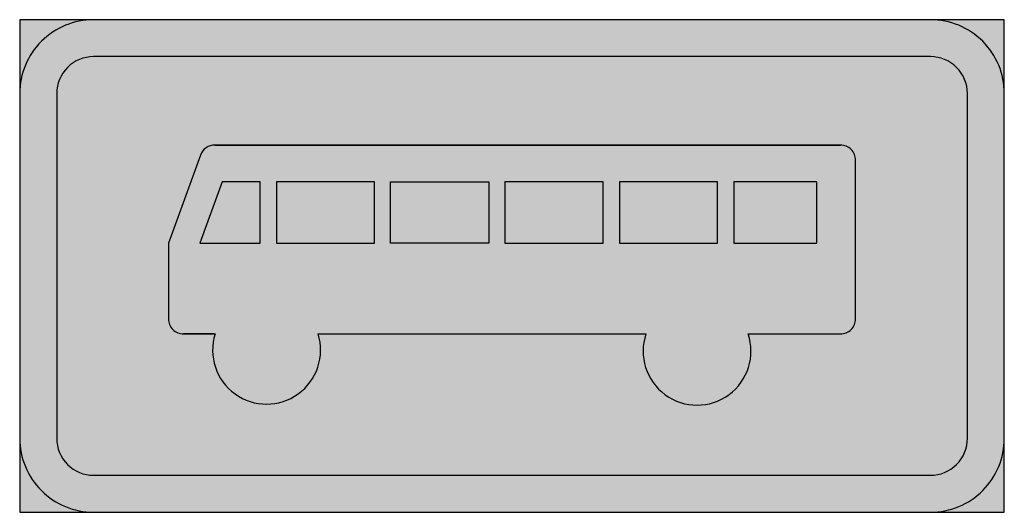
# Model space of a CAD drawing. Units: millimetres. Extents: x 328 to 428, y 111 to 161.
import ezdxf

# ---------------------------------------------------------------- set-up
doc = ezdxf.new("R2010")
doc.units = ezdxf.units.MM
doc.layers.add('vm_symb_farg_blå', color=7, linetype='Continuous', true_color=0x003882)
doc.layers.add('vm_symb_farg_vit', color=255, linetype='Continuous')
doc.layers.add('vm_symb_kont', color=7, linetype='Continuous')

msp = doc.modelspace()

# ---------------------------------------------------------------- hatches: boundary and pattern name
at = {"layer": 'vm_symb_farg_blå'}
h = msp.add_hatch(color=256, dxfattribs=at)
edge = h.paths.add_edge_path(flags=17)
edge.add_line((327.63, 153.1), (327.63, 118.1))
edge.add_arc((335.13, 118.1), 7.5, 180, 270)
edge.add_line((335.13, 110.6), (420.13, 110.6))
edge.add_arc((420.13, 118.1), 7.5, 270, 360)
edge.add_line((427.63, 118.1), (427.63, 153.1))
edge.add_arc((420.13, 153.1), 7.5, 0, 90)
edge.add_line((420.13, 160.6), (335.13, 160.6))
edge.add_arc((335.13, 153.1), 7.5, 90, 180)
edge = h.paths.add_edge_path(flags=16)
edge.add_line((331.38, 153.1), (331.38, 118.1))
edge.add_arc((335.13, 118.1), 3.75, 180, 270)
edge.add_line((335.13, 114.35), (420.13, 114.35))
edge.add_arc((420.13, 118.1), 3.75, 270, 360)
edge.add_line((423.88, 118.1), (423.88, 153.1))
edge.add_arc((420.13, 153.1), 3.75, 0, 90)
edge.add_line((420.13, 156.85), (335.13, 156.85))
edge.add_arc((335.13, 153.1), 3.75, 90, 180)
h.paths.add_polyline_path([(327.63, 160.6), (327.63, 110.6), (427.63, 110.6), (427.63, 160.6)])
edge = h.paths.add_edge_path(flags=0)
edge.add_arc((347.43, 146.34), 1.53, 90, 160)
edge.add_line((345.99, 146.86), (342.73, 137.9))
edge.add_line((342.73, 137.9), (342.73, 130.23))
edge.add_arc((344.26, 130.23), 1.53, 180, 270)
edge.add_line((344.26, 128.7), (347.4, 128.7))
edge.add_line((347.4, 128.7), (344.26, 128.7))
edge.add_line((344.26, 128.7), (347.47, 128.7))
edge.add_arc((352.7, 127.06), 5.48, 162.5424, 377.4576)
edge.add_line((357.93, 128.7), (391.23, 128.7))
edge.add_arc((396.42, 126.95), 5.48, 161.3371, 378.6629)
edge.add_line((401.61, 128.7), (410.99, 128.7))
edge.add_arc((410.99, 130.23), 1.53, 270, 360)
edge.add_line((412.52, 130.23), (412.52, 146.34))
edge.add_arc((410.99, 146.34), 1.53, 0, 90)
edge.add_line((410.99, 147.87), (347.43, 147.87))
h.paths.add_polyline_path([(410.99, 147.87), (347.43, 147.87)], flags=0)
h.paths.add_polyline_path([(345.91, 137.9), (352.04, 137.9), (352.04, 144.15), (348.18, 144.15)], flags=0)
h.paths.add_polyline_path([(353.69, 137.9), (363.66, 137.9), (363.66, 144.15), (353.69, 144.15)], flags=0)
h.paths.add_polyline_path([(375.27, 144.15), (375.27, 137.9), (365.3, 137.9), (365.3, 144.15)], flags=0)
h.paths.add_polyline_path([(386.88, 144.15), (376.91, 144.15), (376.91, 137.9), (386.88, 137.9)], flags=0)
h.paths.add_polyline_path([(398.5, 144.15), (388.53, 144.15), (388.53, 137.9), (398.5, 137.9)], flags=0)
h.paths.add_polyline_path([(408.58, 137.9), (408.58, 144.15), (400.14, 144.15), (400.14, 137.9)], flags=0)
at = {"layer": 'vm_symb_farg_vit'}
h = msp.add_hatch(color=256, dxfattribs=at)
edge = h.paths.add_edge_path(flags=0)
edge.add_arc((347.43, 146.34), 1.53, 90, 160)
edge.add_line((345.99, 146.86), (342.73, 137.9))
edge.add_line((342.73, 137.9), (342.73, 130.23))
edge.add_arc((344.26, 130.23), 1.53, 180, 270)
edge.add_line((344.26, 128.7), (347.4, 128.7))
edge.add_line((347.4, 128.7), (344.26, 128.7))
edge.add_line((344.26, 128.7), (347.47, 128.7))
edge.add_arc((352.7, 127.06), 5.48, 162.5424, 377.4576)
edge.add_line((357.93, 128.7), (391.23, 128.7))
edge.add_arc((396.42, 126.95), 5.48, 161.3371, 378.6629)
edge.add_line((401.61, 128.7), (410.99, 128.7))
edge.add_arc((410.99, 130.23), 1.53, 270, 360)
edge.add_line((412.52, 130.23), (412.52, 146.34))
edge.add_arc((410.99, 146.34), 1.53, 0, 90)
edge.add_line((410.99, 147.87), (347.43, 147.87))
h.paths.add_polyline_path([(410.99, 147.87), (347.43, 147.87)], flags=0)
h.paths.add_polyline_path([(345.91, 137.9), (352.04, 137.9), (352.04, 144.15), (348.18, 144.15)], flags=0)
h.paths.add_polyline_path([(353.69, 137.9), (363.66, 137.9), (363.66, 144.15), (353.69, 144.15)], flags=0)
h.paths.add_polyline_path([(375.27, 144.15), (375.27, 137.9), (365.3, 137.9), (365.3, 144.15)], flags=0)
h.paths.add_polyline_path([(386.88, 144.15), (376.91, 144.15), (376.91, 137.9), (386.88, 137.9)], flags=0)
h.paths.add_polyline_path([(398.5, 144.15), (388.53, 144.15), (388.53, 137.9), (398.5, 137.9)], flags=0)
h.paths.add_polyline_path([(408.58, 137.9), (408.58, 144.15), (400.14, 144.15), (400.14, 137.9)], flags=0)
edge = h.paths.add_edge_path(flags=16)
edge.add_line((331.38, 153.1), (331.38, 118.1))
edge.add_arc((335.13, 118.1), 3.75, 180, 270)
edge.add_line((335.13, 114.35), (420.13, 114.35))
edge.add_arc((420.13, 118.1), 3.75, 270, 360)
edge.add_line((423.88, 118.1), (423.88, 153.1))
edge.add_arc((420.13, 153.1), 3.75, 0, 90)
edge.add_line((420.13, 156.85), (335.13, 156.85))
edge.add_arc((335.13, 153.1), 3.75, 90, 180)
edge = h.paths.add_edge_path()
edge.add_line((327.63, 153.1), (327.63, 118.1))
edge.add_arc((335.13, 118.1), 7.5, 180, 270)
edge.add_line((335.13, 110.6), (420.13, 110.6))
edge.add_arc((420.13, 118.1), 7.5, 270, 360)
edge.add_line((427.63, 118.1), (427.63, 153.1))
edge.add_arc((420.13, 153.1), 7.5, 0, 90)
edge.add_line((420.13, 160.6), (335.13, 160.6))
edge.add_arc((335.13, 153.1), 7.5, 90, 180)

# ---------------------------------------------------------------- linework, layer by layer
at = {"layer": 'vm_symb_kont'}
for points in [[(327.63, 160.6), (327.63, 110.6), (427.63, 110.6), (427.63, 160.6)], [(410.99, 147.87), (347.43, 147.87)], [(345.91, 137.9), (352.04, 137.9), (352.04, 144.15), (348.18, 144.15)], [(353.69, 137.9), (363.66, 137.9), (363.66, 144.15), (353.69, 144.15)], [(375.27, 144.15), (375.27, 137.9), (365.3, 137.9), (365.3, 144.15)], [(386.88, 144.15), (376.91, 144.15), (376.91, 137.9), (386.88, 137.9)], [(398.5, 144.15), (388.53, 144.15), (388.53, 137.9), (398.5, 137.9)], [(408.58, 137.9), (408.58, 144.15), (400.14, 144.15), (400.14, 137.9)]]:
    msp.add_lwpolyline(points, close=True, dxfattribs=at)
for points in [[(327.63, 153.1), (327.63, 118.1, 0.414214), (335.13, 110.6), (420.13, 110.6, 0.414214), (427.63, 118.1), (427.63, 153.1, 0.414214), (420.13, 160.6), (335.13, 160.6, 0.414214)], [(331.38, 153.1), (331.38, 118.1, 0.414214), (335.13, 114.35), (420.13, 114.35, 0.414214), (423.88, 118.1), (423.88, 153.1, 0.414214), (420.13, 156.85), (335.13, 156.85, 0.414214)], [(347.43, 147.87, 0.315299), (345.99, 146.86), (342.73, 137.9), (342.73, 130.23, 0.414214), (344.26, 128.7), (347.4, 128.7), (344.26, 128.7), (347.47, 128.7, 1.36277), (357.93, 128.7), (391.23, 128.7, 1.393261), (401.61, 128.7), (410.99, 128.7, 0.414214), (412.52, 130.23), (412.52, 146.34, 0.414214), (410.99, 147.87)]]:
    msp.add_lwpolyline(points, format="xyb", close=True, dxfattribs=at)

doc.saveas('drawing.dxf')
